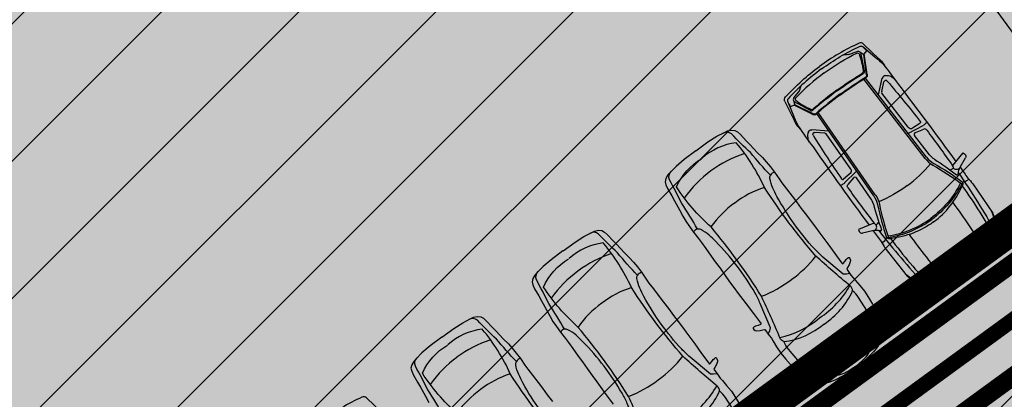
# Model space of a CAD drawing. Units: metres. Extents: x 549375 to 551500, y 6586009 to 6587711.
# Drawn here: x 550153 to 550169, y 6586756 to 6586762 of the extents above; entities that cross this region are included whole.
import ezdxf

# ---------------------------------------------------------------- set-up
doc = ezdxf.new("R2010")
doc.units = ezdxf.units.M
doc.linetypes.add('DASHED', pattern=[0.75, 0.5, -0.25])
for name, color, linetype in [('03_haljastatavad_alad', 82, 'Continuous'), ('03_pl_servituut_juurdep22s', 202, 'Continuous'), ('03_pl_teed', 7, 'Continuous'), ('03_pl_teed_P_HATCH', 140, 'Continuous'), ('04_illu_detail', 7, 'Continuous'), ('04_illu_haljastus_HATCH', 81, 'Continuous'), ('04_illu_hoovi_HATCH', 254, 'Continuous'), ('05_pl_tn_valgus', 30, 'Plan_tanvalgus')]:
    doc.layers.add(name, color=color, linetype=linetype)
doc.layers.add('04_pl_TTV_hydrandi_R100m', color=7, linetype='DASHED', true_color=0x0052a5)
doc.layers.add('05_pl_SK_vabavoolne', color=3, linetype='Kanal11', lineweight=0)
doc.layers.add('_abi', color=1, linetype='Continuous', plot=False)
doc.layers.add('_abi_hatchborder', color=4, linetype='Continuous', plot=False)
doc.linetypes.add('Kanal11', pattern='A,3.4,-0.4,["K11",Standard,S=0.5,R=0,X=-0.1,Y=-0.25],-1.4', length=5.2)
doc.linetypes.add('Plan_tanvalgus', pattern='A,4,-0.5,[11,EVP2.shx,S=1,R=0,X=-0.1,Y=-0.5],-1.4,[12,EVP2.shx,S=1,R=0,X=-0.1,Y=-0.5],-0.7,[18,EVP2.shx,S=1,R=0,X=-0.1,Y=-0.5],-0.5,[12,EVP2.shx,S=1,R=0,X=-0.1,Y=-0.5],-0.9', length=8)
pattern_1 = [(45, (0, 0), (0.16837980227, 0.617392608324), [0.79375, -0.15875, 0, -0.15875])]

msp = doc.modelspace()

# ---------------------------------------------------------------- hatches: boundary and pattern name
at = {"layer": '03_haljastatavad_alad'}
h = msp.add_hatch(dxfattribs=at)
h.set_pattern_fill('ANSI31', color=256, scale=0.5, angle=90)
edge = h.paths.add_edge_path()
edge.add_line((550185.895, 6586791.203), (550175.16, 6586795.65))
edge.add_line((550175.16, 6586795.65), (549957.415, 6586637.064))
edge.add_line((549957.415, 6586637.064), (549986.18, 6586610.029))
edge.add_line((549986.18, 6586610.029), (549992.277, 6586616.517))
edge.add_line((549992.277, 6586616.517), (550005.026, 6586630.082))
edge.add_arc((550000.687, 6586635.638), 7.049, 307.9867, 396.6149)
edge.add_line((550006.346, 6586639.842), (549996.68, 6586653.084))
edge.add_line((549996.68, 6586653.084), (550185.895, 6586791.203))
at = {"layer": '03_pl_servituut_juurdep22s'}
h = msp.add_hatch(dxfattribs=at)
h.set_pattern_fill('ANSI31', color=256, scale=0.5, angle=30)
edge = h.paths.add_edge_path()
edge.add_line((550484.084, 6586866.685), (550485.259, 6586859.442))
edge.add_line((550485.259, 6586859.442), (550366.268, 6586876.664))
edge.add_arc((550364.406, 6586863.798), 13, 81.7647, 126.0167)
edge.add_line((550356.762, 6586874.313), (550318.736, 6586846.668))
edge.add_line((550318.736, 6586846.668), (550290.63, 6586825.354))
edge.add_line((550290.63, 6586825.354), (550261.124, 6586760.843))
edge.add_line((550261.124, 6586760.843), (550252.5, 6586754.56))
edge.add_line((550252.5, 6586754.56), (550189.726, 6586779.143))
edge.add_line((550189.726, 6586779.143), (550174.103, 6586767.739))
edge.add_line((550174.103, 6586767.739), (550167.028, 6586777.431))
edge.add_line((550167.028, 6586777.431), (550183.182, 6586789.223))
edge.add_line((550183.182, 6586789.223), (550251.48, 6586762.477))
edge.add_line((550251.48, 6586762.477), (550255.521, 6586765.421))
edge.add_line((550255.521, 6586765.421), (550284.997, 6586829.867))
edge.add_line((550284.997, 6586829.867), (550314.562, 6586852.289))
edge.add_line((550314.562, 6586852.289), (550334.434, 6586866.735))
edge.add_arc((550322.674, 6586882.912), 20, 306.0167, 358.6769)
edge.add_line((550342.669, 6586882.451), (550343.202, 6586905.546))
edge.add_line((550343.202, 6586905.546), (550346.58, 6586905.63))
edge.add_line((550346.58, 6586905.63), (550350.201, 6586905.4))
edge.add_line((550350.201, 6586905.4), (550349.562, 6586877.733))
edge.add_line((550349.562, 6586877.733), (550352.646, 6586879.975))
edge.add_arc((550364.406, 6586863.798), 20, 81.7647, 126.0167, ccw=False)
edge.add_line((550367.271, 6586883.592), (550484.084, 6586866.685))
at = {"layer": '03_pl_teed_P_HATCH'}
h = msp.add_hatch(dxfattribs=at)
h.set_pattern_fill('ANSI31', color=256, scale=0.5)
h.paths.add_polyline_path([(550201.949, 6586781.874), (550183.182, 6586789.223), (549996.68, 6586653.084), (550006.703, 6586639.353)])
h = msp.add_hatch(dxfattribs=at)
h.set_pattern_fill('ANSI31', color=256, scale=0.5)
h.paths.add_polyline_path([(550013.241, 6586642.269), (550016.189, 6586638.23), (550199.078, 6586771.731), (550196.13, 6586775.77)])
at = {"layer": '04_illu_haljastus_HATCH'}
h = msp.add_hatch(dxfattribs=at)
h.set_pattern_fill('ANSI36', color=256, scale=0.1)
h.set_pattern_definition(pattern_1)
edge = h.paths.add_edge_path()
edge.add_line((550481.941, 6586727.881), (550503.051, 6586718.515))
edge.add_line((550503.051, 6586718.515), (550463.889, 6586689.984))
edge.add_line((550463.889, 6586689.984), (550442.779, 6586699.35))
edge.add_line((550442.779, 6586699.35), (550139.617, 6586478.482))
edge.add_line((550139.617, 6586478.482), (550160.05, 6586464.86))
edge.add_line((550160.05, 6586464.86), (550462.202, 6586681.193))
edge.add_line((550462.202, 6586681.193), (550517.76, 6586659.15))
edge.add_line((550517.76, 6586659.15), (550517.28, 6586662.11))
edge.add_line((550517.28, 6586662.11), (550485.182, 6586859.914))
edge.add_line((550485.182, 6586859.914), (550484.669, 6586860.127))
edge.add_arc((550476.998, 6586841.65), 20.007, 67.4524, 217.8893)
edge.add_line((550461.208, 6586829.363), (550491.375, 6586787.956))
edge.add_arc((550456.621, 6586762.635), 43, -53.925, 36.075, ccw=False)
h = msp.add_hatch(dxfattribs=at)
h.set_pattern_fill('ANSI36', color=256, scale=0.1)
h.set_pattern_definition(pattern_1)
edge = h.paths.add_edge_path()
edge.add_line((550183.182, 6586789.223), (550250.241, 6586762.962))
edge.add_line((550250.241, 6586762.962), (550252.52, 6586763.144))
edge.add_line((550252.52, 6586763.144), (550252.553, 6586763.588))
edge.add_line((550252.553, 6586763.588), (550175.16, 6586795.65))
edge.add_line((550175.16, 6586795.65), (549953.31, 6586634.06))
edge.add_line((549953.31, 6586634.06), (550068.16, 6586526.12))
edge.add_line((550068.16, 6586526.12), (550077.872, 6586536.073))
edge.add_line((550077.872, 6586536.073), (549992.277, 6586616.517))
edge.add_line((549992.277, 6586616.517), (550005.026, 6586630.082))
edge.add_arc((550000.687, 6586635.638), 7.049, 307.9867, 396.6149)
edge.add_line((550006.346, 6586639.842), (549996.68, 6586653.084))
edge.add_line((549996.68, 6586653.084), (550183.182, 6586789.223))
h = msp.add_hatch(dxfattribs=at)
h.set_pattern_fill('ANSI36', color=256, scale=0.1)
h.set_pattern_definition(pattern_1)
h.paths.add_polyline_path([(550195.246, 6586776.981), (550012.357, 6586643.48), (550013.241, 6586642.269), (550196.13, 6586775.77)])
at = {"layer": '04_illu_hoovi_HATCH'}
h = msp.add_hatch(color=256, dxfattribs=at)
h.dxf.hatch_style = 1
edge = h.paths.add_edge_path()
edge.add_line((550428.925, 6586873.675), (550491.375, 6586787.956))
edge.add_arc((550456.621, 6586762.635), 43, -53.925, 36.075, ccw=False)
edge.add_line((550481.941, 6586727.881), (550503.051, 6586718.515))
edge.add_line((550503.051, 6586718.515), (550463.889, 6586689.984))
edge.add_line((550463.889, 6586689.984), (550442.779, 6586699.35))
edge.add_line((550442.779, 6586699.35), (550162.675, 6586495.281))
edge.add_arc((550150.898, 6586511.446), 20, 236.3235, 306.075, ccw=False)
edge.add_line((550139.808, 6586494.803), (550077.872, 6586536.073))
edge.add_line((550077.872, 6586536.073), (549992.277, 6586616.517))
edge.add_line((549992.277, 6586616.517), (550005.026, 6586630.082))
edge.add_arc((550000.687, 6586635.638), 7.049, 307.9867, 396.6149)
edge.add_line((550006.346, 6586639.842), (549996.68, 6586653.084))
edge.add_line((549996.68, 6586653.084), (550183.182, 6586789.223))
edge.add_line((550183.182, 6586789.223), (550250.241, 6586762.962))
edge.add_line((550250.241, 6586762.962), (550252.52, 6586763.144))
edge.add_line((550252.52, 6586763.144), (550253.933, 6586765.357))
edge.add_line((550253.933, 6586765.357), (550253.933, 6586765.348))
edge.add_line((550253.933, 6586765.348), (550259.585, 6586840.335))
edge.add_arc((550278.52, 6586838.758), 19, 50.2079, 175.2377, ccw=False)
edge.add_arc((550303.291, 6586867.568), 19, 228.4147, 308.1642)
edge.add_line((550315.031, 6586852.63), (550359.111, 6586884.675))
edge.add_arc((550388.512, 6586844.233), 50, 36.075, 126.0167, ccw=False)
edge = h.paths.add_edge_path(flags=16)
edge.add_arc((550278.52, 6586838.758), 11, 0, 360)
h.paths.add_polyline_path([(550092.153, 6586556.213), (550084.879, 6586550.914), (550091.944, 6586541.216), (550099.218, 6586546.516), (550119.682, 6586518.428), (550131.157, 6586526.788), (550141.257, 6586512.925), (550487.513, 6586765.188), (550415.495, 6586864.04), (550057.764, 6586603.416)], flags=16)
h.paths.add_polyline_path([(550195.246, 6586776.981), (550012.357, 6586643.48), (550013.241, 6586642.269), (550196.13, 6586775.77)], flags=16)

# ---------------------------------------------------------------- linework, layer by layer
at = {"layer": '03_pl_teed', "const_width": 0.3}
msp.add_lwpolyline([(550195.246, 6586776.981), (550012.357, 6586643.48), (550013.241, 6586642.269), (550196.13, 6586775.77), (550195.246, 6586776.981)], close=True, dxfattribs=at)
at = {"layer": '04_illu_detail', "transparency": 33554687}
for p, q in [((550166.761, 6586761.563), (550166.902, 6586761.615)), ((550167, 6586761.69), (550167.2, 6586761.521)), ((550167.009, 6586761.736), (550167.265, 6586761.491)), ((550167.022, 6586761.295), (550166.964, 6586761.598)), ((550167.059, 6586761.234), (550167.011, 6586761.566)), ((550167.07, 6586761.236), (550167.021, 6586761.574)), ((550168.015, 6586759.865), (550167.012, 6586761.163)), ((550168.04, 6586759.884), (550167.039, 6586761.18)), ((550167.253, 6586760.903), (550167.314, 6586761.176)), ((550165.962, 6586760.978), (550165.87, 6586760.86)), ((550167.306, 6586760.957), (550167.341, 6586761.116)), ((550167.74, 6586760.376), (550167.308, 6586760.934)), ((550165.722, 6586760.794), (550165.878, 6586760.477)), ((550165.768, 6586760.789), (550165.869, 6586760.548)), ((550166.138, 6586760.649), (550165.867, 6586760.795)), ((550166.181, 6586760.585), (550165.873, 6586760.734)), ((550166.185, 6586760.595), (550165.884, 6586760.741)), ((550167.175, 6586759.251), (550166.243, 6586760.598)), ((550167.201, 6586759.269), (550166.267, 6586760.618)), ((550166.443, 6586760.31), (550166.163, 6586760.334)), ((550167.745, 6586760.278), (550167.983, 6586760.402)), ((550167.809, 6586760.363), (550167.929, 6586760.439)), ((550167.857, 6586760.29), (550167.993, 6586760.343)), ((550166.375, 6586760.276), (550166.213, 6586760.29)), ((550166.798, 6586759.686), (550166.396, 6586760.266)), ((550168.09, 6586759.922), (550167.843, 6586760.241)), ((550168.467, 6586759.747), (550168.64, 6586759.956)), ((550168.594, 6586759.73), (550168.677, 6586759.875)), ((550168.64, 6586759.956), (550168.666, 6586759.934)), ((550168.421, 6586759.676), (550168.463, 6586759.694)), ((550168.473, 6586759.725), (550168.466, 6586759.735)), ((550166.788, 6586759.616), (550166.68, 6586759.526)), ((550166.889, 6586759.652), (550166.699, 6586759.463)), ((550166.844, 6586759.549), (550166.752, 6586759.435)), ((550167.124, 6586759.215), (550166.894, 6586759.547)), ((550168.733, 6586759.52), (550168.683, 6586759.491)), ((550168.675, 6586759.487), (550168.629, 6586759.477)), ((550168.797, 6586759.451), (550169.126, 6586758.967)), ((550169.244, 6586758.621), (550169.107, 6586758.995)), ((550169.28, 6586758.589), (550169.126, 6586758.967)), ((550167.176, 6586758.803), (550166.925, 6586758.701)), ((550167.196, 6586758.791), (550167.189, 6586758.8)), ((550167.258, 6586758.825), (550167.228, 6586758.791)), ((550166.925, 6586758.701), (550166.938, 6586758.67)), ((550167.155, 6586758.677), (550166.991, 6586758.642)), ((550167.361, 6586758.526), (550167.385, 6586758.567)), ((550167.312, 6586758.481), (550167.356, 6586758.52)), ((550167.359, 6586758.399), (550167.721, 6586757.939)), ((550168.015, 6586757.722), (550167.7, 6586757.965)), ((550168.035, 6586757.678), (550167.721, 6586757.939)), ((550158.879, 6586755.944), (550159.134, 6586755.699))]:
    msp.add_line(p, q, dxfattribs=at)
at = {"layer": '04_illu_detail'}
msp.add_lwpolyline([(550152.428, 6586785.278), (550311.505, 6586566.928)], dxfattribs=at)
at = {"layer": '04_illu_detail', "transparency": 33554687}
for points in [[(550166.934, 6586761.749, 0.050525), (550166.289, 6586761.37, 0.050525)], [(550166.32, 6586761.328, -0.05027), (550166.952, 6586761.7)], [(550166.902, 6586761.615, -0.244959), (550166.95, 6586761.609)], [(550167.009, 6586761.736, 0.307958), (550166.934, 6586761.749)], [(550166.952, 6586761.7, -0.321565), (550167, 6586761.69)], [(550167, 6586761.69, -0.001729), (550167.063, 6586761.624)], [(550166.366, 6586761.265, -0.043552), (550166.898, 6586761.587)], [(550166.679, 6586761.56, -0.225062), (550166.724, 6586761.563)], [(550166.761, 6586761.563, -0.183086), (550166.724, 6586761.563)], [(550166.898, 6586761.587, -0.442872), (550166.935, 6586761.573)], [(550166.935, 6586761.573, -0.063314), (550167.001, 6586761.295)], [(550167.211, 6586761.512, -0.009784), (550167.2, 6586761.521)], [(550167.211, 6586761.512, -0.037425), (550167.329, 6586761.404)], [(550167.273, 6586761.483, -0.005711), (550167.265, 6586761.491)], [(550167.273, 6586761.483, -0.095246), (550167.365, 6586761.359)], [(550165.733, 6586760.87, -0.050525), (550166.289, 6586761.37, -0.050525)], [(550166.32, 6586761.328, 0.05027), (550165.774, 6586760.838)], [(550167.001, 6586761.295, -0.289417), (550166.981, 6586761.255)], [(550167.022, 6586761.295, -0.312068), (550167.005, 6586761.257)], [(550167.329, 6586761.404, -0.017111), (550167.578, 6586761.073)], [(550166.366, 6586761.265, 0.043552), (550165.898, 6586760.855)], [(550166.574, 6586760.981, -0.019989), (550166.981, 6586761.255)], [(550166.58, 6586760.973, -0.020866), (550167.005, 6586761.257)], [(550166.623, 6586760.913, -0.020694), (550167.04, 6586761.192)], [(550166.629, 6586760.905, -0.020693), (550167.045, 6586761.184)], [(550167.059, 6586761.234, -0.299738), (550167.04, 6586761.192)], [(550167.07, 6586761.236, -0.299738), (550167.045, 6586761.184)], [(550167.367, 6586761.219, 0.334404), (550167.314, 6586761.176)], [(550167.396, 6586761.129, 0.616581), (550167.341, 6586761.116)], [(550167.367, 6586761.219, -0.202059), (550167.461, 6586761.202)], [(550167.521, 6586761.153, 0.036002), (550167.461, 6586761.202)], [(550165.962, 6586760.978, 0.183086), (550165.973, 6586761.014)], [(550165.99, 6586761.055, 0.225062), (550165.973, 6586761.014)], [(550166.58, 6586760.973, 0.020866), (550166.18, 6586760.654)], [(550166.574, 6586760.981, 0.019989), (550166.189, 6586760.676)], [(550167.396, 6586761.129, -0.012989), (550167.934, 6586760.47)], [(550167.578, 6586761.073, -0.007076), (550168.52, 6586759.812)], [(550165.722, 6586760.794, -0.307958), (550165.733, 6586760.87)], [(550165.774, 6586760.838, 0.321565), (550165.768, 6586760.789)], [(550165.87, 6586760.86, 0.244959), (550165.862, 6586760.813)], [(550165.898, 6586760.855, 0.442872), (550165.9, 6586760.816)], [(550165.9, 6586760.816, 0.063314), (550166.145, 6586760.669)], [(550166.623, 6586760.913, 0.020694), (550166.231, 6586760.601)], [(550166.629, 6586760.905, 0.020693), (550166.238, 6586760.593)], [(550165.768, 6586760.789, 0.001729), (550165.813, 6586760.709)], [(550166.138, 6586760.649, 0.312068), (550166.18, 6586760.654)], [(550166.145, 6586760.669, 0.289417), (550166.189, 6586760.676)], [(550165.875, 6586760.534, 0.009784), (550165.869, 6586760.548)], [(550165.875, 6586760.534, 0.037425), (550165.942, 6586760.389)], [(550166.181, 6586760.585, 0.299738), (550166.238, 6586760.593)], [(550166.185, 6586760.595, 0.299738), (550166.231, 6586760.601)], [(550165.884, 6586760.466, 0.005711), (550165.878, 6586760.477)], [(550165.884, 6586760.466, 0.095246), (550165.974, 6586760.341)], [(550165.942, 6586760.389, 0.017111), (550166.182, 6586760.052)], [(550166.107, 6586760.297, -0.334404), (550166.163, 6586760.334)], [(550167.74, 6586760.376, 0.387272), (550167.809, 6586760.363)], [(550167.934, 6586760.47, -0.441771), (550167.929, 6586760.439)], [(550168.025, 6586760.44, -0.129558), (550167.982, 6586760.401)], [(550168.041, 6586760.329, 0.335396), (550167.993, 6586760.343)], [(550168.052, 6586760.448, 0.381285), (550168.025, 6586760.44)], [(550168.041, 6586760.329, -0.011023), (550168.465, 6586759.743)], [(550166.786, 6586757.979), (550166.727, 6586757.97), (550166.677, 6586757.971), (550166.345, 6586758.251, -0.031206), (550166.209, 6586758.381, -0.061983), (550165.592, 6586759.242, -0.016108), (550165.524, 6586759.378, -0.074341), (550165.477, 6586759.537, -0.143393), (550165.485, 6586759.589, -0.015517), (550165.159, 6586759.959, -0.013809), (550164.85, 6586760.265, 0.313351), (550164.708, 6586760.277, 2.11192)], [(550166.107, 6586760.297, 0.202059), (550166.095, 6586760.202)], [(550166.123, 6586760.13, -0.036002), (550166.095, 6586760.202)], [(550166.183, 6586760.242, -0.616581), (550166.213, 6586760.29)], [(550166.183, 6586760.242, 0.012989), (550166.649, 6586759.53)], [(550167.857, 6586760.29, 0.500896), (550167.843, 6586760.241)], [(550167.209, 6586757.147), (550166.927, 6586757.589, 0.085189), (550166.829, 6586757.697, 0.209176), (550166.79, 6586757.777, -0.012851), (550166.229, 6586758.266, -0.034936), (550165.387, 6586759.388, 0.068577), (550164.927, 6586760.12, 0.154029), (550164.365, 6586759.865, -4.286129)], [(550166.182, 6586760.052, 0.007076), (550167.099, 6586758.772)], [(550166.118, 6586756.342), (550165.779, 6586756.741, -0.085189), (550165.705, 6586756.867, -0.209176), (550165.64, 6586756.928, 0.012851), (550165.338, 6586757.608, 0.034936), (550164.513, 6586758.743, -0.068577), (550163.949, 6586759.398, -0.154029), (550164.358, 6586759.86, 4.286129)], [(550168.015, 6586759.865, 0.1001), (550168.141, 6586759.756)], [(550168.04, 6586759.884, 0.1001), (550168.156, 6586759.783)], [(550168.169, 6586759.85, -0.08605), (550168.09, 6586759.922)], [(550168.169, 6586759.85, -0.023661), (550168.529, 6586759.595)], [(550168.666, 6586759.934, -0.364051), (550168.677, 6586759.875)], [(550166.798, 6586759.686, -0.387272), (550166.788, 6586759.616)], [(550167.719, 6586759.416, 0.060039), (550168.106, 6586759.778)], [(550168.141, 6586759.756, -0.031165), (550168.618, 6586759.446)], [(550168.156, 6586759.783, -0.030622), (550168.628, 6586759.477)], [(550168.473, 6586759.725, -0.468955), (550168.463, 6586759.694)], [(550168.467, 6586759.747, 0.329479), (550168.466, 6586759.735)], [(550168.578, 6586759.706, -0.501118), (550168.476, 6586759.709)], [(550168.554, 6586759.606, -0.104973), (550168.594, 6586759.73)], [(550168.588, 6586759.719, -0.000989), (550168.716, 6586759.54)], [(550165.448, 6586756.991), (550165.474, 6586757.044), (550165.488, 6586757.093), (550165.318, 6586757.492, 0.031206), (550165.234, 6586757.661, 0.061983), (550164.592, 6586758.504, 0.016108), (550164.482, 6586758.609, 0.074341), (550164.344, 6586758.7, 0.143393), (550164.292, 6586758.708, 0.015517), (550164.034, 6586759.129, 0.013809), (550163.833, 6586759.515, -0.313351), (550163.864, 6586759.654, -2.11192)], [(550166.649, 6586759.53, 0.441771), (550166.68, 6586759.526)], [(550166.844, 6586759.549, -0.500896), (550166.894, 6586759.547)], [(550168.554, 6586759.606, -0.590414), (550168.529, 6586759.595)], [(550168.558, 6586759.634, -0.017545), (550169.169, 6586758.659)], [(550168.716, 6586759.54, 0.019976), (550168.797, 6586759.451)], [(550166.634, 6586759.411, -0.381285), (550166.65, 6586759.434)], [(550166.65, 6586759.434, 0.129558), (550166.7, 6586759.464)], [(550166.751, 6586759.385, -0.335396), (550166.752, 6586759.435)], [(550166.751, 6586759.385, 0.011023), (550167.181, 6586758.804)], [(550167.719, 6586759.416, -0.060039), (550167.257, 6586759.156)], [(550168.595, 6586759.463, -0.121279), (550168.109, 6586758.883, -0.121279)], [(550168.614, 6586759.449, -0.120608), (550168.123, 6586758.864, -0.120608)], [(550168.152, 6586758.824, 0.134045), (550168.62, 6586759.411)], [(550168.628, 6586759.477, -0.320113), (550168.618, 6586759.446)], [(550168.629, 6586759.477, -0.267922), (550168.62, 6586759.411)], [(550168.62, 6586759.411, -0.039839), (550169.163, 6586758.536)], [(550168.683, 6586759.491, -0.079808), (550168.675, 6586759.487)], [(550167.169, 6586759.118, 0.08605), (550167.124, 6586759.215)], [(550167.175, 6586759.251, -0.1001), (550167.236, 6586759.11)], [(550167.201, 6586759.269, -0.1001), (550167.267, 6586759.117)], [(550167.169, 6586759.118, 0.023661), (550167.303, 6586758.698)], [(550167.236, 6586759.11, 0.030622), (550167.385, 6586758.568)], [(550167.267, 6586759.117, 0.031165), (550167.418, 6586758.568)], [(550168.467, 6586759.141, -0.033713), (550168.981, 6586758.362)], [(550167.409, 6586758.595, 0.121279), (550168.109, 6586758.883, 0.121279)], [(550167.176, 6586758.803, -0.329479), (550167.189, 6586758.8)], [(550167.182, 6586758.685, 0.501118), (550167.211, 6586758.783)], [(550167.196, 6586758.791, 0.468955), (550167.228, 6586758.791)], [(550167.417, 6586758.572, 0.120608), (550168.123, 6586758.864, 0.120608)], [(550168.152, 6586758.824, -0.134045), (550167.451, 6586758.555)], [(550164.611, 6586756.34), (550164.552, 6586756.331), (550164.502, 6586756.332), (550164.17, 6586756.612, -0.031206), (550164.033, 6586756.742, -0.061983), (550163.416, 6586757.604, -0.016108), (550163.348, 6586757.74, -0.074341), (550163.302, 6586757.898, -0.143393), (550163.31, 6586757.951, -0.015517), (550162.983, 6586758.32, -0.013809), (550162.674, 6586758.627, 0.313351), (550162.532, 6586758.638, 2.11192)], [(550166.938, 6586758.67, 0.364051), (550166.991, 6586758.642)], [(550167.285, 6586758.677, 0.104973), (550167.155, 6586758.677)], [(550167.167, 6586758.679, 0.000989), (550167.298, 6586758.503)], [(550167.257, 6586758.682, 0.017545), (550168.002, 6586757.804)], [(550167.285, 6586758.677, 0.590414), (550167.303, 6586758.698)], [(550167.385, 6586758.568, 0.320113), (550167.418, 6586758.568)], [(550167.385, 6586758.567, 0.267922), (550167.451, 6586758.555)], [(550167.451, 6586758.555, 0.039839), (550168.12, 6586757.773)], [(550167.755, 6586758.62, 0.033713), (550168.341, 6586757.894)], [(550169.171, 6586758.545, -1.009122), (550169.226, 6586758.503)], [(550169.244, 6586758.621, -0.252133), (550169.227, 6586758.503)], [(550169.27, 6586758.585, -0.262676), (550169.256, 6586758.472)], [(550169.28, 6586758.589, -0.262676), (550169.264, 6586758.466)], [(550165.033, 6586755.509), (550164.752, 6586755.95, 0.085189), (550164.653, 6586756.059, 0.209176), (550164.614, 6586756.138, -0.012851), (550164.053, 6586756.627, -0.034936), (550163.211, 6586757.75, 0.068577), (550162.751, 6586758.481, 0.154029), (550162.19, 6586758.226, -4.286129)], [(550167.298, 6586758.503, -0.019976), (550167.359, 6586758.399)], [(550167.356, 6586758.52, 0.079808), (550167.361, 6586758.526)], [(550169.227, 6586758.503, -0.075509), (550168.74, 6586758.02, -0.075509)], [(550168.765, 6586757.986, 0.074721), (550169.256, 6586758.472)], [(550168.771, 6586757.978, 0.07472), (550169.264, 6586758.466)], [(550168.996, 6586758.296, -0.033797), (550169.173, 6586758.548)], [(550168.993, 6586758.287, -0.040428), (550168.718, 6586758.049, -0.040428)], [(550168.992, 6586758.263, -0.03844), (550168.728, 6586758.037)], [(550169.032, 6586758.275, -1.139223), (550168.998, 6586758.299)], [(550163.943, 6586754.703), (550163.604, 6586755.102, -0.085189), (550163.529, 6586755.228, -0.209176), (550163.464, 6586755.289, 0.012851), (550163.163, 6586755.969, 0.034936), (550162.337, 6586757.104, -0.068577), (550161.773, 6586757.759, -0.154029), (550162.182, 6586758.221, 4.286129)], [(550163.273, 6586755.352), (550163.298, 6586755.406), (550163.313, 6586755.454), (550163.143, 6586755.854, 0.031206), (550163.058, 6586756.022, 0.061983), (550162.416, 6586756.865, 0.016108), (550162.307, 6586756.97, 0.074341), (550162.169, 6586757.061, 0.143393), (550162.116, 6586757.069, 0.015517), (550161.859, 6586757.49, 0.013809), (550161.657, 6586757.876, -0.313351), (550161.688, 6586758.015, -2.11192)], [(550168.132, 6586757.703, 0.075509), (550168.74, 6586758.02, 0.075509)], [(550168.765, 6586757.986, -0.074721), (550168.153, 6586757.665)], [(550168.771, 6586757.978, -0.07472), (550168.156, 6586757.655)], [(550168.41, 6586757.86, 0.040428), (550168.719, 6586758.049, 0.040428)], [(550168.433, 6586757.854, 0.03844), (550168.728, 6586758.037)], [(550168.11, 6586757.769, 1.009122), (550168.133, 6586757.703)], [(550168.4, 6586757.86, 0.033797), (550168.106, 6586757.767)], [(550168.409, 6586757.819, 1.139223), (550168.396, 6586757.858)], [(550168.015, 6586757.722, 0.252133), (550168.132, 6586757.703)], [(550168.035, 6586757.678, 0.262676), (550168.156, 6586757.655)], [(550168.041, 6586757.686, 0.262676), (550168.153, 6586757.665)], [(550162.629, 6586754.929), (550162.571, 6586754.92), (550162.52, 6586754.92), (550162.188, 6586755.2, -0.031206), (550162.052, 6586755.331, -0.061983), (550161.435, 6586756.192, -0.016108), (550161.367, 6586756.328, -0.074341), (550161.321, 6586756.487, -0.143393), (550161.329, 6586756.539, -0.015517), (550161.002, 6586756.909, -0.013809), (550160.693, 6586757.215, 0.313351), (550160.551, 6586757.227, 2.11192)], [(550166.875, 6586756.46, 0.072834), (550167.071, 6586756.646, 0.149154), (550167.153, 6586756.894, 0.103477), (550167.209, 6586757.147, -15.7683)], [(550163.052, 6586754.097), (550162.771, 6586754.539, 0.085189), (550162.672, 6586754.647, 0.209176), (550162.633, 6586754.727, -0.012851), (550162.072, 6586755.216, -0.034936), (550161.23, 6586756.338, 0.068577), (550160.77, 6586757.07, 0.154029), (550160.209, 6586756.815, -4.286129)], [(550161.962, 6586753.292), (550161.623, 6586753.691, -0.085189), (550161.548, 6586753.817, -0.209176), (550161.483, 6586753.878, 0.012851), (550161.181, 6586754.558, 0.034936), (550160.356, 6586755.693, -0.068577), (550159.792, 6586756.348, -0.154029), (550160.201, 6586756.809, 4.286129)], [(550161.292, 6586753.941), (550161.317, 6586753.994), (550161.332, 6586754.043), (550161.162, 6586754.442, 0.031206), (550161.077, 6586754.611, 0.061983), (550160.435, 6586755.454, 0.016108), (550160.326, 6586755.559, 0.074341), (550160.188, 6586755.65, 0.143393), (550160.135, 6586755.658, 0.015517), (550159.878, 6586756.079, 0.013809), (550159.676, 6586756.465, -0.313351), (550159.707, 6586756.603, -2.11192)], [(550166.874, 6586756.459, -0.072834), (550166.638, 6586756.326, -0.149154), (550166.377, 6586756.321, -0.103477), (550166.118, 6586756.342, 15.7683)], [(550158.803, 6586755.957, 0.050525), (550158.158, 6586755.578, 0.050525)], [(550158.879, 6586755.944, 0.307958), (550158.803, 6586755.957)]]:
    msp.add_lwpolyline(points, format="xyb", dxfattribs=at)
for points in [[(550166.95, 6586761.609), (550167.011, 6586761.566), (550167.063, 6586761.624)], [(550165.862, 6586760.813), (550165.884, 6586760.741), (550165.813, 6586760.709)], [(550164.267, 6586759.991), (550164.463, 6586760.133), (550164.609, 6586760.226), (550164.731, 6586760.287), (550164.783, 6586760.314), (550164.845, 6586760.329), (550164.902, 6586760.323), (550164.946, 6586760.299), (550164.997, 6586760.253), (550165.09, 6586760.152), (550165.153, 6586760.087), (550165.27, 6586759.963), (550165.355, 6586759.878), (550165.418, 6586759.808), (550165.485, 6586759.728), (550165.552, 6586759.64), (550165.626, 6586759.53), (550165.673, 6586759.464), (550165.748, 6586759.368), (550165.841, 6586759.245), (550165.912, 6586759.153), (550165.99, 6586759.047), (550166.077, 6586758.934), (550166.154, 6586758.833), (550166.239, 6586758.718), (550166.278, 6586758.664), (550166.422, 6586758.466), (550166.536, 6586758.31), (550166.635, 6586758.174), (550166.663, 6586758.139), (550166.673, 6586758.146), (550166.7, 6586758.179), (550166.725, 6586758.212), (550166.744, 6586758.231), (550166.763, 6586758.245), (550166.771, 6586758.243), (550166.785, 6586758.224), (550166.793, 6586758.198), (550166.792, 6586758.174), (550166.771, 6586758.122), (550166.748, 6586758.08), (550166.733, 6586758.053), (550166.803, 6586757.955), (550166.837, 6586757.909), (550166.875, 6586757.867), (550166.945, 6586757.785), (550167.023, 6586757.692), (550167.089, 6586757.59), (550167.156, 6586757.48), (550167.205, 6586757.381), (550167.248, 6586757.304), (550167.289, 6586757.236), (550167.332, 6586757.142), (550167.348, 6586757.068), (550167.341, 6586757.018), (550167.306, 6586756.898), (550167.235, 6586756.782), (550167.172, 6586756.7), (550167.082, 6586756.61), (550167.008, 6586756.54), (550166.887, 6586756.443)], [(550164.267, 6586759.99), (550164.073, 6586759.845), (550163.941, 6586759.733), (550163.847, 6586759.635), (550163.806, 6586759.593), (550163.773, 6586759.538), (550163.762, 6586759.482), (550163.772, 6586759.432), (550163.801, 6586759.37), (550163.87, 6586759.251), (550163.914, 6586759.172), (550163.998, 6586759.024), (550164.054, 6586758.918), (550164.103, 6586758.836), (550164.159, 6586758.75), (550164.224, 6586758.659), (550164.307, 6586758.556), (550164.357, 6586758.491), (550164.426, 6586758.392), (550164.517, 6586758.267), (550164.583, 6586758.172), (550164.662, 6586758.066), (550164.744, 6586757.95), (550164.818, 6586757.847), (550164.903, 6586757.731), (550164.943, 6586757.678), (550165.089, 6586757.482), (550165.206, 6586757.327), (550165.306, 6586757.193), (550165.331, 6586757.156), (550165.322, 6586757.148), (550165.282, 6586757.132), (550165.243, 6586757.118), (550165.22, 6586757.106), (550165.2, 6586757.091), (550165.2, 6586757.083), (550165.214, 6586757.065), (550165.237, 6586757.049), (550165.259, 6586757.042), (550165.316, 6586757.047), (550165.362, 6586757.057), (550165.393, 6586757.064), (550165.466, 6586756.967), (550165.5, 6586756.922), (550165.529, 6586756.873), (550165.586, 6586756.782), (550165.653, 6586756.68), (550165.73, 6586756.587), (550165.816, 6586756.491), (550165.896, 6586756.415), (550165.958, 6586756.351), (550166.01, 6586756.292), (550166.088, 6586756.223), (550166.153, 6586756.186), (550166.203, 6586756.178), (550166.328, 6586756.176), (550166.46, 6586756.209), (550166.557, 6586756.245), (550166.669, 6586756.305), (550166.758, 6586756.356), (550166.887, 6586756.443)], [(550162.092, 6586758.352), (550162.288, 6586758.494), (550162.433, 6586758.587), (550162.555, 6586758.649), (550162.607, 6586758.675), (550162.67, 6586758.69), (550162.726, 6586758.685), (550162.771, 6586758.66), (550162.821, 6586758.614), (550162.915, 6586758.514), (550162.978, 6586758.448), (550163.095, 6586758.325), (550163.179, 6586758.239), (550163.243, 6586758.169), (550163.309, 6586758.089), (550163.377, 6586758.001), (550163.451, 6586757.891), (550163.498, 6586757.825), (550163.572, 6586757.729), (550163.665, 6586757.606), (550163.737, 6586757.514), (550163.815, 6586757.408), (550163.901, 6586757.295), (550163.978, 6586757.194), (550164.064, 6586757.079), (550164.102, 6586757.025), (550164.247, 6586756.828), (550164.36, 6586756.671), (550164.459, 6586756.535), (550164.488, 6586756.5), (550164.498, 6586756.507), (550164.524, 6586756.54), (550164.55, 6586756.573), (550164.568, 6586756.592), (550164.588, 6586756.607), (550164.595, 6586756.604), (550164.609, 6586756.585), (550164.617, 6586756.559), (550164.617, 6586756.536), (550164.596, 6586756.483), (550164.573, 6586756.442), (550164.557, 6586756.414), (550164.628, 6586756.316), (550164.661, 6586756.27), (550164.699, 6586756.228), (550164.769, 6586756.147), (550164.847, 6586756.053), (550164.914, 6586755.952), (550164.98, 6586755.841)], [(550162.091, 6586758.351), (550161.898, 6586758.206), (550161.766, 6586758.094), (550161.671, 6586757.996), (550161.631, 6586757.954), (550161.598, 6586757.899), (550161.586, 6586757.843), (550161.597, 6586757.793), (550161.626, 6586757.731), (550161.695, 6586757.613), (550161.739, 6586757.533), (550161.822, 6586757.385), (550161.879, 6586757.279), (550161.927, 6586757.198), (550161.984, 6586757.111), (550162.049, 6586757.02), (550162.132, 6586756.917), (550162.181, 6586756.853), (550162.251, 6586756.753), (550162.341, 6586756.628), (550162.408, 6586756.533), (550162.486, 6586756.427), (550162.569, 6586756.311), (550162.643, 6586756.208), (550162.727, 6586756.092), (550162.767, 6586756.04), (550162.914, 6586755.843)], [(550160.111, 6586756.941), (550160.307, 6586757.083), (550160.452, 6586757.176), (550160.574, 6586757.237), (550160.626, 6586757.264), (550160.689, 6586757.279), (550160.745, 6586757.273), (550160.79, 6586757.249), (550160.84, 6586757.203), (550160.934, 6586757.102), (550160.996, 6586757.037), (550161.114, 6586756.913), (550161.198, 6586756.828), (550161.262, 6586756.758), (550161.328, 6586756.678), (550161.396, 6586756.59), (550161.47, 6586756.48), (550161.517, 6586756.413), (550161.591, 6586756.318), (550161.684, 6586756.195), (550161.756, 6586756.103), (550161.834, 6586755.997), (550161.92, 6586755.884)], [(550160.11, 6586756.94), (550159.916, 6586756.795), (550159.784, 6586756.683), (550159.69, 6586756.585), (550159.65, 6586756.543), (550159.616, 6586756.487), (550159.605, 6586756.432), (550159.616, 6586756.382), (550159.645, 6586756.32), (550159.713, 6586756.201), (550159.758, 6586756.122), (550159.841, 6586755.974), (550159.898, 6586755.868)]]:
    msp.add_lwpolyline(points, dxfattribs=at)
for centre, radius, start, end in [((550167.337, 6586760.949), 0.0326, 165.3597, 208.5707), ((550166.373, 6586760.244), 0.0326, 43.8137, 87.0248), ((550165.649, 6586758.141), 1.897, 108.0013, 126.836), ((550165.627, 6586758.125), 1.897, 126.0481, 144.8829), ((550165.576, 6586759.54), 0.103, 102.8838, 150.7551), ((550165.862, 6586757.894), 1.568, 107.6393, 127.8057), ((550165.801, 6586757.849), 1.568, 125.0784, 145.2449), ((550164.313, 6586758.607), 0.103, 102.1291, 150.0004), ((550163.474, 6586756.502), 1.897, 108.0013, 126.836), ((550164.748, 6586759.412), 1.872, 305.1316, 322.2577), ((550163.452, 6586756.486), 1.897, 126.0481, 144.8829), ((550163.401, 6586757.901), 0.103, 102.8838, 150.7551), ((550163.686, 6586756.255), 1.568, 107.6393, 127.8057), ((550164.679, 6586759.36), 1.872, 290.6265, 307.7526), ((550165.494, 6586758.499), 1.475, 302.5448, 330.9483), ((550165.654, 6586758.233), 1.291, 303.2672, 335.483), ((550163.626, 6586756.21), 1.568, 125.0784, 145.2449), ((550165.332, 6586758.379), 1.475, 281.9359, 310.3394), ((550165.538, 6586758.147), 1.291, 277.4011, 309.617), ((550162.138, 6586756.969), 0.103, 102.1291, 150.0004), ((550161.493, 6586755.091), 1.897, 108.0013, 126.836), ((550162.573, 6586757.773), 1.872, 305.1316, 322.2577), ((550161.471, 6586755.075), 1.897, 126.0481, 144.8829), ((550161.419, 6586756.49), 0.103, 102.8838, 150.7551), ((550161.705, 6586754.844), 1.568, 107.6393, 127.8057), ((550162.503, 6586757.721), 1.872, 290.6265, 307.7526), ((550163.318, 6586756.86), 1.475, 302.5448, 330.9483), ((550161.644, 6586754.799), 1.568, 125.0784, 145.2449), ((550163.479, 6586756.594), 1.291, 303.2672, 335.483)]:
    msp.add_arc(centre, radius, start, end, dxfattribs=at)
at = {"layer": '04_pl_TTV_hydrandi_R100m', "linetype": 'DASHED', "ltscale": 25}
msp.add_lwpolyline([(550018.095, 6586719.673, 0.999968), (550218.095, 6586719.673, 1.000633)], format="xyb", close=True, dxfattribs=at)
at = {"layer": '05_pl_SK_vabavoolne', "lineweight": -2, "ltscale": 1.5, "const_width": 0.6}
msp.add_lwpolyline([(550006.812, 6586640.052), (550194.951, 6586777.385)], dxfattribs=at)
at = {"layer": '05_pl_tn_valgus', "const_width": 0.25}
msp.add_lwpolyline([(550013.606, 6586643.464), (550203.209, 6586781.865)], dxfattribs=at)
at = {"layer": '_abi'}
for radius in [320, 190]:
    msp.add_circle((550348.799, 6586910.398), radius, dxfattribs=at)
at = {"layer": '_abi_hatchborder'}
for points in [[(550201.949, 6586781.874), (550183.182, 6586789.223), (549996.68, 6586653.084), (550006.703, 6586639.353)], [(550013.241, 6586642.269), (550016.189, 6586638.23), (550199.078, 6586771.731), (550196.13, 6586775.77)]]:
    msp.add_lwpolyline(points, close=True, dxfattribs=at)

doc.saveas('drawing.dxf')
